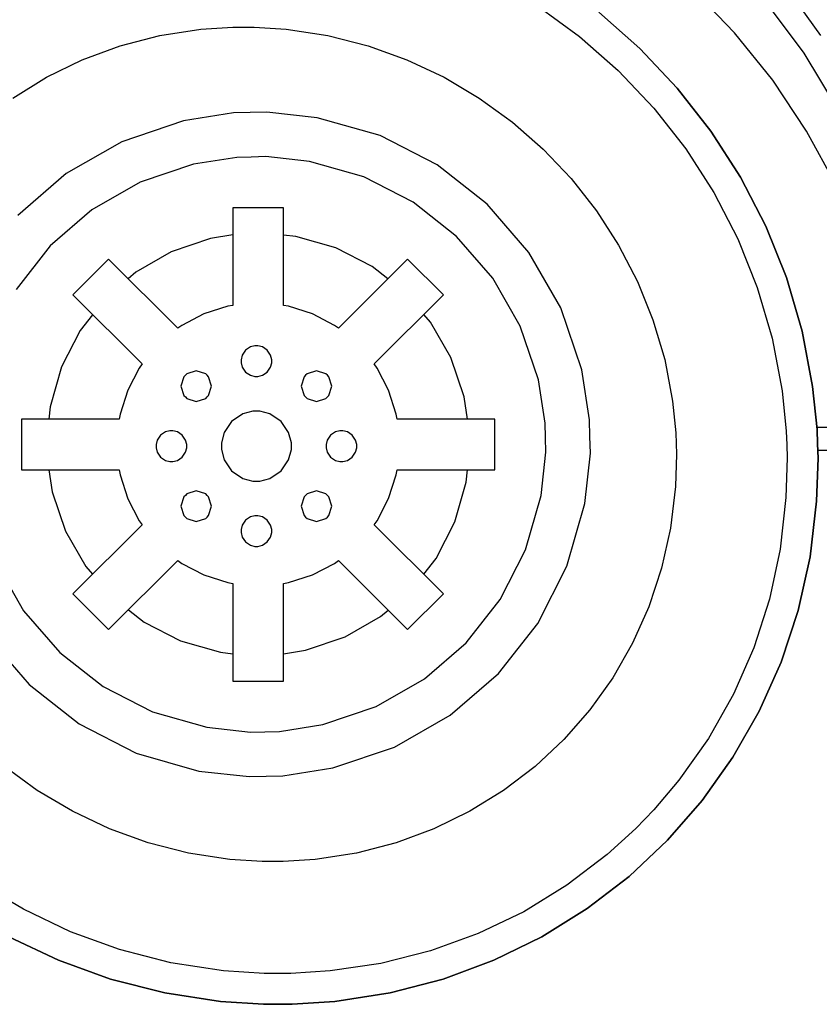
# Model space of a CAD drawing. Units: inches. Extents: x -24358 to 125743, y -101036 to 16774.
# Drawn here: x 109174 to 110176, y -8249 to -7015 of the extents above; entities that cross this region are included whole.
import ezdxf

# ---------------------------------------------------------------- set-up
doc = ezdxf.new("R2010")
doc.units = ezdxf.units.IN
doc.header["$MEASUREMENT"] = 0
doc.layers.add('freecads.com', color=7, linetype='Continuous')

msp = doc.modelspace()

# ---------------------------------------------------------------- linework, layer by layer
at = {"layer": 'freecads.com'}
for p, q in [((110128.5, -6966), (110178, -7035.2)), ((110070.3, -7031.8), (110017.8, -6977.2)), ((110108.7, -6992.4), (110156.8, -7057.1)), ((109823.3, -6997.9), (109875.8, -7036.2)), ((109823.3, -6997.9), (109875.8, -7036.2)), ((109900, -7005.9), (109951.3, -7051.2)), ((109900, -7005.9), (109951.3, -7051.2)), ((109951.3, -7051.2), (109900, -7005.9)), ((109951.3, -7051.2), (109900, -7005.9)), ((109951.3, -7051.2), (109900, -7005.9)), ((109951.3, -7051.2), (109900, -7005.9)), ((109349.8, -7035.2), (109401.3, -7027.3)), ((109349.8, -7035.2), (109401.3, -7027.3)), ((109401.3, -7027.3), (109441.3, -7024.6)), ((109401.3, -7027.3), (109441.3, -7024.6)), ((109441.3, -7024.6), (109454.6, -7024.6)), ((109441.3, -7024.6), (109454.6, -7024.6)), ((109454.6, -7024.6), (109468, -7024.6)), ((109454.6, -7024.6), (109468, -7024.6)), ((109468, -7024.6), (109508.1, -7027.3)), ((109468, -7024.6), (109508.1, -7027.3)), ((109508.1, -7027.3), (109560.3, -7035.2)), ((109508.1, -7027.3), (109560.3, -7035.2)), ((110118, -7091.1), (110070.3, -7031.8)), ((109300.2, -7048), (109349.8, -7035.2)), ((109300.2, -7048), (109349.8, -7035.2)), ((109560.3, -7035.2), (109610.9, -7048)), ((109560.3, -7035.2), (109610.9, -7048)), ((109875.8, -7036.2), (109924.4, -7079)), ((109875.8, -7036.2), (109924.4, -7079)), ((109252.8, -7065.6), (109300.2, -7048)), ((109252.8, -7065.6), (109300.2, -7048)), ((109610.9, -7048), (109659.6, -7065.6)), ((109610.9, -7048), (109659.6, -7065.6)), ((109951.3, -7051.2), (109998.3, -7101)), ((109951.3, -7051.2), (109998.3, -7101)), ((109998.3, -7101), (109951.3, -7051.2)), ((109998.3, -7101), (109951.3, -7051.2)), ((109998.3, -7101), (109951.3, -7051.2)), ((109998.3, -7101), (109951.3, -7051.2)), ((110156.8, -7057.1), (110198.7, -7126.4)), ((109208, -7087.5), (109252.8, -7065.6)), ((109208, -7087.5), (109252.8, -7065.6)), ((109659.6, -7065.6), (109706.2, -7087.5)), ((109659.6, -7065.6), (109706.2, -7087.5)), ((109924.4, -7079), (109968.9, -7126.2)), ((109924.4, -7079), (109968.9, -7126.2)), ((109165.9, -7113.7), (109208, -7087.5)), ((109165.9, -7113.7), (109208, -7087.5)), ((109706.2, -7087.5), (109750.3, -7113.7)), ((109706.2, -7087.5), (109750.3, -7113.7)), ((110160.5, -7154.9), (110118, -7091.1)), ((109998.3, -7101), (110040.6, -7155)), ((109998.3, -7101), (110040.6, -7155)), ((110040.6, -7155), (109998.3, -7101)), ((110040.6, -7155), (109998.3, -7101)), ((110040.6, -7155), (109998.3, -7101)), ((110040.6, -7155), (109998.3, -7101)), ((109750.3, -7113.7), (109791.7, -7143.7)), ((109750.3, -7113.7), (109791.7, -7143.7)), ((109442.3, -7132.2), (109379.7, -7142.1)), ((109442.3, -7132.2), (109379.7, -7142.1)), ((109463.3, -7131.7), (109442.3, -7132.2)), ((109463.3, -7131.7), (109442.3, -7132.2)), ((109484.2, -7131.2), (109463.3, -7131.7)), ((109484.2, -7131.2), (109463.3, -7131.7)), ((109547.3, -7138.2), (109484.2, -7131.2)), ((109547.3, -7138.2), (109484.2, -7131.2)), ((109968.9, -7126.2), (110009, -7177.3)), ((109968.9, -7126.2), (110009, -7177.3)), ((109379.7, -7142.1), (109302.2, -7168.2)), ((109379.7, -7142.1), (109302.2, -7168.2)), ((109625.9, -7160.5), (109547.3, -7138.2)), ((109625.9, -7160.5), (109547.3, -7138.2)), ((109791.7, -7143.7), (109830.2, -7177.4)), ((109791.7, -7143.7), (109830.2, -7177.4)), ((110040.6, -7155), (110077.8, -7212.7)), ((110040.6, -7155), (110077.8, -7212.7)), ((110077.8, -7212.7), (110040.6, -7155)), ((110077.8, -7212.7), (110040.6, -7155)), ((110077.8, -7212.7), (110040.6, -7155)), ((110077.8, -7212.7), (110040.6, -7155)), ((110197.5, -7222.6), (110160.5, -7154.9)), ((109302.2, -7168.2), (109232.4, -7208.2)), ((109302.2, -7168.2), (109232.4, -7208.2)), ((109697.5, -7197.2), (109625.9, -7160.5)), ((109697.5, -7197.2), (109625.9, -7160.5)), ((109830.2, -7177.4), (109865.3, -7214.5)), ((109830.2, -7177.4), (109865.3, -7214.5)), ((110009, -7177.3), (110044.2, -7232)), ((110009, -7177.3), (110044.2, -7232)), ((109446.5, -7187.8), (109392.2, -7196.4)), ((109446.5, -7187.8), (109392.2, -7196.4)), ((109464.6, -7187.4), (109446.5, -7187.8)), ((109464.6, -7187.4), (109446.5, -7187.8)), ((109482.7, -7186.9), (109464.6, -7187.4)), ((109482.7, -7186.9), (109464.6, -7187.4)), ((109537.4, -7193), (109482.7, -7186.9)), ((109537.4, -7193), (109482.7, -7186.9)), ((109605.5, -7212.4), (109537.4, -7193)), ((109605.5, -7212.4), (109537.4, -7193)), ((109392.2, -7196.4), (109325.1, -7219)), ((109392.2, -7196.4), (109325.1, -7219)), ((109760.2, -7246.5), (109697.5, -7197.2)), ((109760.2, -7246.5), (109697.5, -7197.2)), ((109232.4, -7208.2), (109172.1, -7260.5)), ((109232.4, -7208.2), (109172.1, -7260.5)), ((109325.1, -7219), (109264.7, -7253.7)), ((109325.1, -7219), (109264.7, -7253.7)), ((109667.4, -7244.1), (109605.5, -7212.4)), ((109667.4, -7244.1), (109605.5, -7212.4)), ((109865.3, -7214.5), (109897, -7254.7)), ((109865.3, -7214.5), (109897, -7254.7)), ((110077.8, -7212.7), (110109.4, -7274)), ((110077.8, -7212.7), (110109.4, -7274)), ((110109.4, -7274), (110077.8, -7212.7)), ((110109.4, -7274), (110077.8, -7212.7)), ((110109.4, -7274), (110077.8, -7212.7)), ((110109.4, -7274), (110077.8, -7212.7)), ((110044.2, -7232), (110074.2, -7290)), ((110044.2, -7232), (110074.2, -7290)), ((109721.8, -7286.8), (109667.4, -7244.1)), ((109721.8, -7286.8), (109667.4, -7244.1)), ((109264.7, -7253.7), (109212.4, -7298.9)), ((109264.7, -7253.7), (109212.4, -7298.9)), ((109504.9, -7251), (109441.5, -7251)), ((109441.5, -7251), (109441.5, -7373.4)), ((109504.9, -7251), (109441.5, -7251)), ((109441.5, -7251), (109441.5, -7373.4)), ((109504.9, -7373.3), (109504.9, -7251)), ((109504.9, -7373.3), (109504.9, -7251)), ((109812.5, -7306.9), (109760.2, -7246.5)), ((109812.5, -7306.9), (109760.2, -7246.5)), ((109897, -7254.7), (109924.8, -7297.7)), ((109897, -7254.7), (109924.8, -7297.7)), ((110109.4, -7274), (110135.3, -7338.4)), ((110109.4, -7274), (110135.3, -7338.4)), ((110135.3, -7338.4), (110109.4, -7274)), ((110135.3, -7338.4), (110109.4, -7274)), ((110135.3, -7338.4), (110109.4, -7274)), ((110135.3, -7338.4), (110109.4, -7274)), ((109413.6, -7289.5), (109364.3, -7306.1)), ((109413.6, -7289.5), (109364.3, -7306.1)), ((109441.5, -7285.1), (109413.6, -7289.5)), ((109441.5, -7285.1), (109413.6, -7289.5)), ((109520.3, -7287), (109504.9, -7285.3)), ((109520.3, -7287), (109504.9, -7285.3)), ((109570.4, -7301.2), (109520.3, -7287)), ((109570.4, -7301.2), (109520.3, -7287)), ((109767.1, -7339.1), (109721.8, -7286.8)), ((109767.1, -7339.1), (109721.8, -7286.8)), ((110074.2, -7290), (110098.7, -7351)), ((110074.2, -7290), (110098.7, -7351)), ((109212.4, -7298.9), (109169.7, -7353.3)), ((109212.4, -7298.9), (109169.7, -7353.3)), ((109615.9, -7324.6), (109570.4, -7301.2)), ((109615.9, -7324.6), (109570.4, -7301.2)), ((109924.8, -7297.7), (109948.5, -7343.3)), ((109924.8, -7297.7), (109948.5, -7343.3)), ((109285.8, -7315.4), (109241, -7360.3)), ((109285.8, -7315.4), (109241, -7360.3)), ((109372.4, -7402), (109285.8, -7315.4)), ((109372.4, -7402), (109285.8, -7315.4)), ((109364.3, -7306.1), (109319.9, -7331.6)), ((109364.3, -7306.1), (109319.9, -7331.6)), ((109660.5, -7315.4), (109573.9, -7402)), ((109660.5, -7315.4), (109573.9, -7402)), ((109705.3, -7360.3), (109660.5, -7315.4)), ((109705.3, -7360.3), (109660.5, -7315.4)), ((109852.5, -7376.6), (109812.5, -7306.9)), ((109852.5, -7376.6), (109812.5, -7306.9)), ((109635.7, -7340.2), (109615.9, -7324.6)), ((109635.7, -7340.2), (109615.9, -7324.6)), ((109319.9, -7331.6), (109310.3, -7339.9)), ((109319.9, -7331.6), (109310.3, -7339.9)), ((109801.7, -7399.5), (109767.1, -7339.1)), ((109801.7, -7399.5), (109767.1, -7339.1)), ((110135.3, -7338.4), (110154.9, -7405.5)), ((110135.3, -7338.4), (110154.9, -7405.5)), ((110154.9, -7405.5), (110135.3, -7338.4)), ((110154.9, -7405.5), (110135.3, -7338.4)), ((110154.9, -7405.5), (110135.3, -7338.4)), ((110154.9, -7405.5), (110135.3, -7338.4)), ((109948.5, -7343.3), (109967.9, -7391.3)), ((109948.5, -7343.3), (109967.9, -7391.3)), ((110098.7, -7351), (110117.3, -7414.5)), ((110098.7, -7351), (110117.3, -7414.5)), ((109241, -7360.3), (109327.6, -7446.8)), ((109241, -7360.3), (109327.6, -7446.8)), ((109618.7, -7446.8), (109705.3, -7360.3)), ((109618.7, -7446.8), (109705.3, -7360.3)), ((109435.1, -7374.5), (109405, -7384.1)), ((109435.1, -7374.5), (109405, -7384.1)), ((109441.5, -7373.4), (109435.1, -7374.5)), ((109441.5, -7373.4), (109435.1, -7374.5)), ((109511.2, -7374.5), (109504.9, -7373.3)), ((109511.2, -7374.5), (109504.9, -7373.3)), ((109541.2, -7384.1), (109511.2, -7374.5)), ((109541.2, -7384.1), (109511.2, -7374.5)), ((109878.6, -7454.1), (109852.5, -7376.6)), ((109878.6, -7454.1), (109852.5, -7376.6)), ((109265.7, -7385), (109250.2, -7404.8)), ((109265.7, -7385), (109250.2, -7404.8)), ((109405, -7384.1), (109377.5, -7398.5)), ((109405, -7384.1), (109377.5, -7398.5)), ((109568.8, -7398.5), (109541.2, -7384.1)), ((109568.8, -7398.5), (109541.2, -7384.1)), ((109689.1, -7394.4), (109680.8, -7384.8)), ((109689.1, -7394.4), (109680.8, -7384.8)), ((109967.9, -7391.3), (109982.6, -7441.3)), ((109967.9, -7391.3), (109982.6, -7441.3)), ((109250.2, -7404.8), (109226.8, -7450.3)), ((109250.2, -7404.8), (109226.8, -7450.3)), ((109377.5, -7398.5), (109372.4, -7402)), ((109377.5, -7398.5), (109372.4, -7402)), ((109573.9, -7402), (109568.8, -7398.5)), ((109573.9, -7402), (109568.8, -7398.5)), ((109714.6, -7438.7), (109689.1, -7394.4)), ((109714.6, -7438.7), (109689.1, -7394.4)), ((109824.3, -7466.6), (109801.7, -7399.5)), ((109824.3, -7466.6), (109801.7, -7399.5)), ((110117.3, -7414.5), (110129.7, -7480.4)), ((110117.3, -7414.5), (110129.7, -7480.4)), ((110154.9, -7405.5), (110168, -7475.1)), ((110154.9, -7405.5), (110168, -7475.1)), ((110168, -7475.1), (110154.9, -7405.5)), ((110168, -7475.1), (110154.9, -7405.5)), ((110168, -7475.1), (110154.9, -7405.5)), ((110168, -7475.1), (110154.9, -7405.5)), ((109463.4, -7425.5), (109457.3, -7429.6)), ((109463.4, -7425.5), (109457.3, -7429.6)), ((109469.1, -7424), (109463.4, -7425.5)), ((109469.1, -7424), (109463.4, -7425.5)), ((109470.9, -7424), (109469.1, -7424)), ((109470.9, -7424), (109469.1, -7424)), ((109472.8, -7424), (109470.9, -7424)), ((109472.8, -7424), (109470.9, -7424)), ((109478.4, -7425.5), (109472.8, -7424)), ((109478.4, -7425.5), (109472.8, -7424)), ((109484.6, -7429.6), (109478.4, -7425.5)), ((109484.6, -7429.6), (109478.4, -7425.5)), ((109453.2, -7435.8), (109451.7, -7441.4)), ((109453.2, -7435.8), (109451.7, -7441.4)), ((109451.7, -7441.4), (109451.7, -7443.3)), ((109451.7, -7441.4), (109451.7, -7443.3)), ((109457.3, -7429.6), (109453.2, -7435.8)), ((109457.3, -7429.6), (109453.2, -7435.8)), ((109488.7, -7435.8), (109484.6, -7429.6)), ((109488.7, -7435.8), (109484.6, -7429.6)), ((109490.2, -7441.4), (109488.7, -7435.8)), ((109490.2, -7441.4), (109488.7, -7435.8)), ((109490.2, -7443.3), (109490.2, -7441.4)), ((109490.2, -7443.3), (109490.2, -7441.4)), ((109731.2, -7488.1), (109714.6, -7438.7)), ((109731.2, -7488.1), (109714.6, -7438.7)), ((109982.6, -7441.3), (109992.4, -7493.2)), ((109982.6, -7441.3), (109992.4, -7493.2)), ((109226.8, -7450.3), (109212.6, -7500.4)), ((109226.8, -7450.3), (109212.6, -7500.4)), ((109324.1, -7451.9), (109309.7, -7479.5)), ((109324.1, -7451.9), (109309.7, -7479.5)), ((109327.6, -7446.8), (109324.1, -7451.9)), ((109327.6, -7446.8), (109324.1, -7451.9)), ((109451.7, -7443.3), (109451.7, -7445.2)), ((109451.7, -7443.3), (109451.7, -7445.2)), ((109451.7, -7445.2), (109453.2, -7450.8)), ((109451.7, -7445.2), (109453.2, -7450.8)), ((109453.2, -7450.8), (109457.3, -7456.9)), ((109453.2, -7450.8), (109457.3, -7456.9)), ((109484.6, -7456.9), (109488.7, -7450.8)), ((109484.6, -7456.9), (109488.7, -7450.8)), ((109488.7, -7450.8), (109490.2, -7445.2)), ((109488.7, -7450.8), (109490.2, -7445.2)), ((109490.2, -7445.2), (109490.2, -7443.3)), ((109490.2, -7445.2), (109490.2, -7443.3)), ((109622.2, -7451.9), (109618.7, -7446.8)), ((109622.2, -7451.9), (109618.7, -7446.8)), ((109636.6, -7479.5), (109622.2, -7451.9)), ((109636.6, -7479.5), (109622.2, -7451.9)), ((109888.5, -7516.8), (109878.6, -7454.1)), ((109888.5, -7516.8), (109878.6, -7454.1)), ((109380.1, -7462.7), (109376.3, -7474.5)), ((109380.1, -7462.7), (109376.3, -7474.5)), ((109382, -7460.8), (109380.1, -7462.7)), ((109382, -7460.8), (109380.1, -7462.7)), ((109383.9, -7459), (109382, -7460.8)), ((109383.9, -7459), (109382, -7460.8)), ((109382, -7460.8), (109382, -7460.8)), ((109382, -7460.8), (109382, -7460.8)), ((109395.6, -7455.2), (109383.9, -7459)), ((109395.6, -7455.2), (109383.9, -7459)), ((109407.4, -7459), (109395.6, -7455.2)), ((109407.4, -7459), (109395.6, -7455.2)), ((109409.3, -7460.8), (109407.4, -7459)), ((109409.3, -7460.8), (109407.4, -7459)), ((109411.1, -7462.7), (109409.3, -7460.8)), ((109411.1, -7462.7), (109409.3, -7460.8)), ((109414.9, -7474.5), (109411.1, -7462.7)), ((109414.9, -7474.5), (109411.1, -7462.7)), ((109457.3, -7456.9), (109463.4, -7461)), ((109457.3, -7456.9), (109463.4, -7461)), ((109463.4, -7461), (109469.1, -7462.6)), ((109463.4, -7461), (109469.1, -7462.6)), ((109469.1, -7462.6), (109470.9, -7462.6)), ((109469.1, -7462.6), (109470.9, -7462.6)), ((109470.9, -7462.6), (109472.8, -7462.6)), ((109470.9, -7462.6), (109470.9, -7462.6)), ((109470.9, -7462.6), (109472.8, -7462.6)), ((109470.9, -7462.6), (109470.9, -7462.6)), ((109472.8, -7462.6), (109478.4, -7461)), ((109472.8, -7462.6), (109478.4, -7461)), ((109478.4, -7461), (109484.6, -7456.9)), ((109478.4, -7461), (109484.6, -7456.9)), ((109530.7, -7462.7), (109527, -7474.5)), ((109530.7, -7462.7), (109527, -7474.5)), ((109532.6, -7460.8), (109530.7, -7462.7)), ((109532.6, -7460.8), (109530.7, -7462.7)), ((109534.5, -7459), (109532.6, -7460.8)), ((109534.5, -7459), (109532.6, -7460.8)), ((109546.3, -7455.2), (109534.5, -7459)), ((109546.3, -7455.2), (109534.5, -7459)), ((109558, -7459), (109546.3, -7455.2)), ((109558, -7459), (109546.3, -7455.2)), ((109559.9, -7460.8), (109558, -7459)), ((109559.9, -7460.8), (109558, -7459)), ((109561.8, -7462.7), (109559.9, -7460.8)), ((109561.8, -7462.7), (109559.9, -7460.8)), ((109565.5, -7474.5), (109561.8, -7462.7)), ((109565.5, -7474.5), (109561.8, -7462.7)), ((109376.3, -7474.5), (109380.1, -7486.2)), ((109376.3, -7474.5), (109380.1, -7486.2)), ((109411.1, -7486.2), (109414.9, -7474.5)), ((109411.1, -7486.2), (109414.9, -7474.5)), ((109527, -7474.5), (109530.7, -7486.2)), ((109527, -7474.5), (109530.7, -7486.2)), ((109561.8, -7486.2), (109565.5, -7474.5)), ((109561.8, -7486.2), (109565.5, -7474.5)), ((109832.9, -7520.9), (109824.3, -7466.6)), ((109832.9, -7520.9), (109824.3, -7466.6)), ((110168, -7475.1), (110173.5, -7528.8)), ((110168, -7475.1), (110173.5, -7528.8)), ((110173.5, -7528.8), (110168, -7475.1)), ((110173.5, -7528.8), (110168, -7475.1)), ((110173.5, -7528.8), (110168, -7475.1)), ((110173.5, -7528.8), (110168, -7475.1)), ((109309.7, -7479.5), (109300.1, -7509.6)), ((109309.7, -7479.5), (109300.1, -7509.6)), ((109380.1, -7486.2), (109382, -7488.1)), ((109380.1, -7486.2), (109382, -7488.1)), ((109382, -7488.1), (109383.9, -7490)), ((109382, -7488.1), (109383.9, -7490)), ((109383.9, -7490), (109395.6, -7493.8)), ((109383.9, -7490), (109395.6, -7493.8)), ((109395.6, -7493.8), (109407.4, -7490)), ((109395.6, -7493.8), (109407.4, -7490)), ((109407.4, -7490), (109409.3, -7488.1)), ((109407.4, -7490), (109409.3, -7488.1)), ((109409.3, -7488.1), (109411.1, -7486.2)), ((109409.3, -7488.1), (109411.1, -7486.2)), ((109530.7, -7486.2), (109532.6, -7488.1)), ((109530.7, -7486.2), (109532.6, -7488.1)), ((109532.6, -7488.1), (109534.5, -7490)), ((109532.6, -7488.1), (109534.5, -7490)), ((109534.5, -7490), (109546.3, -7493.8)), ((109534.5, -7490), (109546.3, -7493.8)), ((109546.3, -7493.8), (109558, -7490)), ((109546.3, -7493.8), (109558, -7490)), ((109558, -7490), (109559.9, -7488.1)), ((109558, -7490), (109559.9, -7488.1)), ((109559.9, -7488.1), (109561.8, -7486.2)), ((109559.9, -7488.1), (109561.8, -7486.2)), ((109559.9, -7488.1), (109559.9, -7488.1)), ((109559.9, -7488.1), (109559.9, -7488.1)), ((109646.2, -7509.6), (109636.6, -7479.5)), ((109646.2, -7509.6), (109636.6, -7479.5)), ((109735.6, -7515.9), (109731.2, -7488.1)), ((109735.6, -7515.9), (109731.2, -7488.1)), ((110129.7, -7480.4), (110134.9, -7531.1)), ((110129.7, -7480.4), (110134.9, -7531.1)), ((109212.6, -7500.4), (109210.9, -7515.9)), ((109212.6, -7500.4), (109210.9, -7515.9)), ((109992.4, -7493.2), (109996.5, -7533.2)), ((109992.4, -7493.2), (109996.5, -7533.2)), ((109298.9, -7515.9), (109176.6, -7515.9)), ((109176.6, -7515.9), (109176.6, -7579.3)), ((109298.9, -7515.9), (109176.6, -7515.9)), ((109176.6, -7515.9), (109176.6, -7579.3)), ((109300.1, -7509.6), (109298.9, -7515.9)), ((109300.1, -7509.6), (109298.9, -7515.9)), ((109453.9, -7509.4), (109439.9, -7518.8)), ((109453.9, -7509.4), (109439.9, -7518.8)), ((109466.7, -7505.9), (109453.9, -7509.4)), ((109466.7, -7505.9), (109453.9, -7509.4)), ((109470.9, -7505.9), (109466.7, -7505.9)), ((109470.9, -7505.9), (109466.7, -7505.9)), ((109475.2, -7505.9), (109470.9, -7505.9)), ((109470.9, -7505.9), (109470.9, -7505.9)), ((109475.2, -7505.9), (109470.9, -7505.9)), ((109470.9, -7505.9), (109470.9, -7505.9)), ((109488, -7509.4), (109475.2, -7505.9)), ((109488, -7509.4), (109475.2, -7505.9)), ((109502, -7518.8), (109488, -7509.4)), ((109502, -7518.8), (109488, -7509.4)), ((109647.4, -7515.9), (109646.2, -7509.6)), ((109647.4, -7515.9), (109646.2, -7509.6)), ((109769.8, -7515.9), (109647.4, -7515.9)), ((109769.8, -7515.9), (109647.4, -7515.9)), ((109769.8, -7579.3), (109769.8, -7515.9)), ((109769.8, -7579.3), (109769.8, -7515.9)), ((109439.9, -7518.8), (109430.5, -7532.7)), ((109439.9, -7518.8), (109430.5, -7532.7)), ((109511.3, -7532.7), (109502, -7518.8)), ((109511.3, -7532.7), (109502, -7518.8)), ((109833.4, -7539), (109832.9, -7520.9)), ((109833.4, -7539), (109832.9, -7520.9)), ((109889, -7537.7), (109888.5, -7516.8)), ((109889, -7537.7), (109888.5, -7516.8)), ((110299.5, -7526.4), (110173.3, -7526.4)), ((109350.8, -7536.2), (109346.7, -7542.3)), ((109350.8, -7536.2), (109346.7, -7542.3)), ((109356.9, -7532), (109350.8, -7536.2)), ((109356.9, -7532), (109350.8, -7536.2)), ((109362.6, -7530.5), (109356.9, -7532)), ((109362.6, -7530.5), (109356.9, -7532)), ((109364.5, -7530.5), (109362.6, -7530.5)), ((109364.5, -7530.5), (109362.6, -7530.5)), ((109366.3, -7530.5), (109364.5, -7530.5)), ((109366.3, -7530.5), (109364.5, -7530.5)), ((109371.9, -7532), (109366.3, -7530.5)), ((109371.9, -7532), (109366.3, -7530.5)), ((109378.1, -7536.2), (109371.9, -7532)), ((109378.1, -7536.2), (109371.9, -7532)), ((109382.2, -7542.3), (109378.1, -7536.2)), ((109382.2, -7542.3), (109378.1, -7536.2)), ((109430.5, -7532.7), (109427.1, -7545.5)), ((109430.5, -7532.7), (109427.1, -7545.5)), ((109514.8, -7545.5), (109511.3, -7532.7)), ((109514.8, -7545.5), (109511.3, -7532.7)), ((109563.8, -7536.2), (109559.7, -7542.3)), ((109563.8, -7536.2), (109559.7, -7542.3)), ((109569.9, -7532), (109563.8, -7536.2)), ((109569.9, -7532), (109563.8, -7536.2)), ((109575.6, -7530.5), (109569.9, -7532)), ((109575.6, -7530.5), (109569.9, -7532)), ((109577.5, -7530.5), (109575.6, -7530.5)), ((109577.5, -7530.5), (109575.6, -7530.5)), ((109579.3, -7530.5), (109577.5, -7530.5)), ((109577.5, -7530.5), (109577.5, -7530.5)), ((109579.3, -7530.5), (109577.5, -7530.5)), ((109577.5, -7530.5), (109577.5, -7530.5)), ((109585, -7532), (109579.3, -7530.5)), ((109585, -7532), (109579.3, -7530.5)), ((109591.1, -7536.2), (109585, -7532)), ((109591.1, -7536.2), (109585, -7532)), ((109595.2, -7542.3), (109591.1, -7536.2)), ((109595.2, -7542.3), (109591.1, -7536.2)), ((109833.8, -7557.2), (109833.4, -7539)), ((109833.8, -7557.2), (109833.4, -7539)), ((109889.5, -7558.6), (109889, -7537.7)), ((109889.5, -7558.6), (109889, -7537.7)), ((109996.5, -7533.2), (109997, -7546.6)), ((109996.5, -7533.2), (109997, -7546.6)), ((110134.9, -7531.1), (110135.5, -7548.1)), ((110134.9, -7531.1), (110135.5, -7548.1)), ((110173.5, -7528.8), (110174.1, -7546.8)), ((110173.5, -7528.8), (110174.1, -7546.8)), ((110174.1, -7546.8), (110173.5, -7528.8)), ((110174.1, -7546.8), (110173.5, -7528.8)), ((110174.1, -7546.8), (110173.5, -7528.8)), ((110174.1, -7546.8), (110173.5, -7528.8)), ((109346.7, -7542.3), (109345.2, -7547.9)), ((109346.7, -7542.3), (109345.2, -7547.9)), ((109345.2, -7547.9), (109345.2, -7549.8)), ((109345.2, -7547.9), (109345.2, -7549.8)), ((109345.2, -7549.8), (109345.2, -7551.7)), ((109345.2, -7549.8), (109345.2, -7551.7)), ((109345.2, -7551.7), (109346.7, -7557.3)), ((109345.2, -7551.7), (109346.7, -7557.3)), ((109383.7, -7547.9), (109382.2, -7542.3)), ((109383.7, -7547.9), (109382.2, -7542.3)), ((109382.2, -7557.3), (109383.7, -7551.7)), ((109382.2, -7557.3), (109383.7, -7551.7)), ((109383.7, -7549.8), (109383.7, -7547.9)), ((109383.7, -7549.8), (109383.7, -7547.9)), ((109383.7, -7551.7), (109383.7, -7549.8)), ((109383.7, -7549.8), (109383.7, -7549.8)), ((109383.7, -7551.7), (109383.7, -7549.8)), ((109383.7, -7549.8), (109383.7, -7549.8)), ((109427.1, -7545.5), (109427.1, -7549.8)), ((109427.1, -7545.5), (109427.1, -7549.8)), ((109427.1, -7549.8), (109427.1, -7554)), ((109427.1, -7549.8), (109427.1, -7554)), ((109514.8, -7549.8), (109514.8, -7545.5)), ((109514.8, -7549.8), (109514.8, -7545.5)), ((109514.8, -7554), (109514.8, -7549.8)), ((109514.8, -7554), (109514.8, -7549.8)), ((109559.7, -7542.3), (109558.2, -7547.9)), ((109559.7, -7542.3), (109558.2, -7547.9)), ((109558.2, -7547.9), (109558.2, -7549.8)), ((109558.2, -7547.9), (109558.2, -7549.8)), ((109558.2, -7549.8), (109558.2, -7551.7)), ((109558.2, -7549.8), (109558.2, -7551.7)), ((109558.2, -7551.7), (109559.7, -7557.3)), ((109558.2, -7551.7), (109559.7, -7557.3)), ((109596.7, -7547.9), (109595.2, -7542.3)), ((109596.7, -7547.9), (109595.2, -7542.3)), ((109595.2, -7557.3), (109596.7, -7551.7)), ((109595.2, -7557.3), (109596.7, -7551.7)), ((109596.7, -7549.8), (109596.7, -7547.9)), ((109596.7, -7549.8), (109596.7, -7547.9)), ((109596.7, -7551.7), (109596.7, -7549.8)), ((109596.7, -7551.7), (109596.7, -7549.8)), ((109997, -7546.6), (109997.4, -7560)), ((109997, -7546.6), (109997.4, -7560)), ((110135.5, -7548.1), (110136.1, -7564.6)), ((110135.5, -7548.1), (110136.1, -7564.6)), ((110174.1, -7546.8), (110174.8, -7564.7)), ((110174.1, -7546.8), (110174.8, -7564.7)), ((110174.8, -7564.7), (110174.1, -7546.8)), ((110174.1, -7546.8), (110174.1, -7546.8)), ((110174.8, -7564.7), (110174.1, -7546.8)), ((110174.1, -7546.8), (110174.1, -7546.8)), ((110174.8, -7564.7), (110174.1, -7546.8)), ((110174.1, -7546.8), (110174.1, -7546.8)), ((110174.8, -7564.7), (110174.1, -7546.8)), ((110174.1, -7546.8), (110174.1, -7546.8)), ((109346.7, -7557.3), (109350.8, -7563.4)), ((109346.7, -7557.3), (109350.8, -7563.4)), ((109350.8, -7563.4), (109356.9, -7567.6)), ((109350.8, -7563.4), (109356.9, -7567.6)), ((109371.9, -7567.6), (109378.1, -7563.4)), ((109371.9, -7567.6), (109378.1, -7563.4)), ((109378.1, -7563.4), (109382.2, -7557.3)), ((109378.1, -7563.4), (109382.2, -7557.3)), ((109427.1, -7554), (109430.5, -7566.9)), ((109427.1, -7554), (109430.5, -7566.9)), ((109511.3, -7566.9), (109514.8, -7554)), ((109511.3, -7566.9), (109514.8, -7554)), ((109559.7, -7557.3), (109563.8, -7563.4)), ((109559.7, -7557.3), (109563.8, -7563.4)), ((109563.8, -7563.4), (109569.9, -7567.6)), ((109563.8, -7563.4), (109569.9, -7567.6)), ((109585, -7567.6), (109591.1, -7563.4)), ((109585, -7567.6), (109591.1, -7563.4)), ((109591.1, -7563.4), (109595.2, -7557.3)), ((109591.1, -7563.4), (109595.2, -7557.3)), ((109827.8, -7611.8), (109833.8, -7557.2)), ((109827.8, -7611.8), (109833.8, -7557.2)), ((109882.6, -7621.7), (109889.5, -7558.6)), ((109882.6, -7621.7), (109889.5, -7558.6)), ((109997.4, -7560), (109996.1, -7600.3)), ((109997.4, -7560), (109996.1, -7600.3)), ((110136.1, -7564.6), (110134.6, -7614.1)), ((110136.1, -7564.6), (110134.6, -7614.1)), ((110174.8, -7564.7), (110173, -7618.7)), ((110174.8, -7564.7), (110173, -7618.7)), ((110173, -7618.7), (110174.8, -7564.7)), ((110173, -7618.7), (110174.8, -7564.7)), ((110173, -7618.7), (110174.8, -7564.7)), ((110173, -7618.7), (110174.8, -7564.7)), ((110174.4, -7554.9), (111341.7, -7554.9)), ((109356.9, -7567.6), (109362.6, -7569.1)), ((109356.9, -7567.6), (109362.6, -7569.1)), ((109362.6, -7569.1), (109364.5, -7569.1)), ((109362.6, -7569.1), (109364.5, -7569.1)), ((109364.5, -7569.1), (109366.3, -7569.1)), ((109364.5, -7569.1), (109366.3, -7569.1)), ((109366.3, -7569.1), (109371.9, -7567.6)), ((109366.3, -7569.1), (109371.9, -7567.6)), ((109430.5, -7566.9), (109439.9, -7580.8)), ((109430.5, -7566.9), (109439.9, -7580.8)), ((109502, -7580.8), (109511.3, -7566.9)), ((109502, -7580.8), (109511.3, -7566.9)), ((109569.9, -7567.6), (109575.6, -7569.1)), ((109569.9, -7567.6), (109575.6, -7569.1)), ((109575.6, -7569.1), (109577.5, -7569.1)), ((109575.6, -7569.1), (109577.5, -7569.1)), ((109577.5, -7569.1), (109579.3, -7569.1)), ((109577.5, -7569.1), (109579.3, -7569.1)), ((109579.3, -7569.1), (109585, -7567.6)), ((109579.3, -7569.1), (109585, -7567.6)), ((109176.6, -7579.3), (109298.9, -7579.3)), ((109176.6, -7579.3), (109298.9, -7579.3)), ((109210.7, -7579.3), (109215.1, -7607.1)), ((109210.7, -7579.3), (109215.1, -7607.1)), ((109298.9, -7579.3), (109300.1, -7585.6)), ((109298.9, -7579.3), (109300.1, -7585.6)), ((109300.1, -7585.6), (109309.7, -7615.7)), ((109300.1, -7585.6), (109309.7, -7615.7)), ((109439.9, -7580.8), (109453.9, -7590.2)), ((109439.9, -7580.8), (109453.9, -7590.2)), ((109488, -7590.2), (109502, -7580.8)), ((109488, -7590.2), (109502, -7580.8)), ((109636.6, -7615.6), (109646.2, -7585.6)), ((109636.6, -7615.6), (109646.2, -7585.6)), ((109646.2, -7585.6), (109647.4, -7579.3)), ((109646.2, -7585.6), (109647.4, -7579.3)), ((109647.4, -7579.3), (109769.8, -7579.3)), ((109647.4, -7579.3), (109769.8, -7579.3)), ((109733.7, -7594.8), (109735.4, -7579.3)), ((109733.7, -7594.8), (109735.4, -7579.3)), ((109769.8, -7579.3), (109769.8, -7579.3)), ((109769.8, -7579.3), (109769.8, -7579.3)), ((109453.9, -7590.2), (109466.7, -7593.6)), ((109453.9, -7590.2), (109466.7, -7593.6)), ((109466.7, -7593.6), (109470.9, -7593.6)), ((109466.7, -7593.6), (109470.9, -7593.6)), ((109470.9, -7593.6), (109475.2, -7593.6)), ((109470.9, -7593.6), (109475.2, -7593.6)), ((109475.2, -7593.6), (109488, -7590.2)), ((109475.2, -7593.6), (109488, -7590.2)), ((109719.5, -7644.8), (109733.7, -7594.8)), ((109719.5, -7644.8), (109733.7, -7594.8)), ((109996.1, -7600.3), (109990, -7652.5)), ((109996.1, -7600.3), (109990, -7652.5)), ((109215.1, -7607.1), (109231.7, -7656.4)), ((109215.1, -7607.1), (109231.7, -7656.4)), ((109380.1, -7613.3), (109376.3, -7625.1)), ((109380.1, -7613.3), (109376.3, -7625.1)), ((109382, -7611.5), (109380.1, -7613.3)), ((109382, -7611.5), (109380.1, -7613.3)), ((109383.9, -7609.6), (109382, -7611.5)), ((109383.9, -7609.6), (109382, -7611.5)), ((109382, -7611.5), (109382, -7611.5)), ((109382, -7611.5), (109382, -7611.5)), ((109395.6, -7605.8), (109383.9, -7609.6)), ((109395.6, -7605.8), (109383.9, -7609.6)), ((109407.4, -7609.6), (109395.6, -7605.8)), ((109407.4, -7609.6), (109395.6, -7605.8)), ((109409.3, -7611.5), (109407.4, -7609.6)), ((109409.3, -7611.5), (109407.4, -7609.6)), ((109411.1, -7613.3), (109409.3, -7611.5)), ((109411.1, -7613.3), (109409.3, -7611.5)), ((109414.9, -7625.1), (109411.1, -7613.3)), ((109414.9, -7625.1), (109411.1, -7613.3)), ((109530.7, -7613.3), (109527, -7625.1)), ((109530.7, -7613.3), (109527, -7625.1)), ((109532.6, -7611.5), (109530.7, -7613.3)), ((109532.6, -7611.5), (109530.7, -7613.3)), ((109534.5, -7609.6), (109532.6, -7611.5)), ((109534.5, -7609.6), (109532.6, -7611.5)), ((109532.6, -7611.5), (109532.6, -7611.5)), ((109532.6, -7611.5), (109532.6, -7611.5)), ((109546.2, -7605.8), (109534.5, -7609.6)), ((109546.2, -7605.8), (109534.5, -7609.6)), ((109558, -7609.6), (109546.2, -7605.8)), ((109558, -7609.6), (109546.2, -7605.8)), ((109559.9, -7611.5), (109558, -7609.6)), ((109559.9, -7611.5), (109558, -7609.6)), ((109561.8, -7613.3), (109559.9, -7611.5)), ((109561.8, -7613.3), (109559.9, -7611.5)), ((109565.5, -7625.1), (109561.8, -7613.3)), ((109565.5, -7625.1), (109561.8, -7613.3)), ((109808.4, -7679.9), (109827.8, -7611.8)), ((109808.4, -7679.9), (109827.8, -7611.8)), ((110134.6, -7614.1), (110127.4, -7678.7)), ((110134.6, -7614.1), (110127.4, -7678.7)), ((109309.7, -7615.7), (109324, -7643.3)), ((109309.7, -7615.7), (109324, -7643.3)), ((109376.3, -7625.1), (109380.1, -7636.9)), ((109376.3, -7625.1), (109380.1, -7636.9)), ((109411.1, -7636.9), (109414.9, -7625.1)), ((109411.1, -7636.9), (109414.9, -7625.1)), ((109527, -7625.1), (109530.7, -7636.9)), ((109527, -7625.1), (109530.7, -7636.9)), ((109561.8, -7636.9), (109565.5, -7625.1)), ((109561.8, -7636.9), (109565.5, -7625.1)), ((109622.3, -7643.2), (109636.6, -7615.6)), ((109622.3, -7643.2), (109636.6, -7615.6)), ((109860.2, -7700.4), (109882.6, -7621.7)), ((109860.2, -7700.4), (109882.6, -7621.7)), ((110173, -7618.7), (110164.9, -7688.5)), ((110173, -7618.7), (110164.9, -7688.5)), ((110164.9, -7688.5), (110173, -7618.7)), ((110164.9, -7688.5), (110173, -7618.7)), ((110164.9, -7688.5), (110173, -7618.7)), ((110164.9, -7688.5), (110173, -7618.7)), ((109380.1, -7636.9), (109382, -7638.7)), ((109380.1, -7636.9), (109382, -7638.7)), ((109382, -7638.7), (109383.9, -7640.6)), ((109382, -7638.7), (109383.9, -7640.6)), ((109407.4, -7640.6), (109409.3, -7638.7)), ((109407.4, -7640.6), (109409.3, -7638.7)), ((109409.3, -7638.7), (109411.1, -7636.9)), ((109409.3, -7638.7), (109411.1, -7636.9)), ((109463.4, -7638.5), (109457.3, -7642.7)), ((109463.4, -7638.5), (109457.3, -7642.7)), ((109469.1, -7637), (109463.4, -7638.5)), ((109469.1, -7637), (109463.4, -7638.5)), ((109470.9, -7637), (109469.1, -7637)), ((109470.9, -7637), (109469.1, -7637)), ((109472.8, -7637), (109470.9, -7637)), ((109470.9, -7637), (109470.9, -7637)), ((109472.8, -7637), (109470.9, -7637)), ((109470.9, -7637), (109470.9, -7637)), ((109478.4, -7638.5), (109472.8, -7637)), ((109478.4, -7638.5), (109472.8, -7637)), ((109484.6, -7642.7), (109478.4, -7638.5)), ((109484.6, -7642.7), (109478.4, -7638.5)), ((109530.7, -7636.9), (109532.6, -7638.7)), ((109530.7, -7636.9), (109532.6, -7638.7)), ((109532.6, -7638.7), (109534.5, -7640.6)), ((109532.6, -7638.7), (109534.5, -7640.6)), ((109558, -7640.6), (109559.9, -7638.7)), ((109558, -7640.6), (109559.9, -7638.7)), ((109559.9, -7638.7), (109561.8, -7636.9)), ((109559.9, -7638.7), (109561.8, -7636.9)), ((109327.6, -7648.4), (109241, -7734.9)), ((109327.6, -7648.4), (109241, -7734.9)), ((109324, -7643.3), (109327.6, -7648.4)), ((109324, -7643.3), (109327.6, -7648.4)), ((109383.9, -7640.6), (109395.6, -7644.4)), ((109383.9, -7640.6), (109395.6, -7644.4)), ((109395.6, -7644.4), (109407.4, -7640.6)), ((109395.6, -7644.4), (109407.4, -7640.6)), ((109453.2, -7648.8), (109451.7, -7654.4)), ((109453.2, -7648.8), (109451.7, -7654.4)), ((109457.3, -7642.7), (109453.2, -7648.8)), ((109457.3, -7642.7), (109453.2, -7648.8)), ((109488.7, -7648.8), (109484.6, -7642.7)), ((109488.7, -7648.8), (109484.6, -7642.7)), ((109490.2, -7654.4), (109488.7, -7648.8)), ((109490.2, -7654.4), (109488.7, -7648.8)), ((109534.5, -7640.6), (109546.2, -7644.4)), ((109534.5, -7640.6), (109546.2, -7644.4)), ((109546.2, -7644.4), (109558, -7640.6)), ((109546.2, -7644.4), (109558, -7640.6)), ((109618.7, -7648.3), (109622.3, -7643.2)), ((109618.7, -7648.3), (109622.3, -7643.2)), ((109705.3, -7734.9), (109618.7, -7648.3)), ((109705.3, -7734.9), (109618.7, -7648.3)), ((109696.1, -7690.4), (109719.5, -7644.8)), ((109696.1, -7690.4), (109719.5, -7644.8)), ((109231.7, -7656.4), (109257.2, -7700.8)), ((109231.7, -7656.4), (109257.2, -7700.8)), ((109451.7, -7654.4), (109451.7, -7656.3)), ((109451.7, -7654.4), (109451.7, -7656.3)), ((109451.7, -7656.3), (109451.7, -7658.2)), ((109451.7, -7656.3), (109451.7, -7658.2)), ((109451.7, -7658.2), (109453.2, -7663.8)), ((109451.7, -7658.2), (109453.2, -7663.8)), ((109453.2, -7663.8), (109457.3, -7669.9)), ((109453.2, -7663.8), (109457.3, -7669.9)), ((109484.6, -7669.9), (109488.7, -7663.8)), ((109484.6, -7669.9), (109488.7, -7663.8)), ((109488.7, -7663.8), (109490.2, -7658.2)), ((109488.7, -7663.8), (109490.2, -7658.2)), ((109490.2, -7656.3), (109490.2, -7654.4)), ((109490.2, -7656.3), (109490.2, -7654.4)), ((109490.2, -7658.2), (109490.2, -7656.3)), ((109490.2, -7658.2), (109490.2, -7656.3)), ((109990, -7652.5), (109978.8, -7702.8)), ((109990, -7652.5), (109978.8, -7702.8)), ((109457.3, -7669.9), (109463.4, -7674.1)), ((109457.3, -7669.9), (109463.4, -7674.1)), ((109463.4, -7674.1), (109469.1, -7675.6)), ((109463.4, -7674.1), (109469.1, -7675.6)), ((109469.1, -7675.6), (109470.9, -7675.6)), ((109469.1, -7675.6), (109470.9, -7675.6)), ((109470.9, -7675.6), (109472.8, -7675.6)), ((109470.9, -7675.6), (109472.8, -7675.6)), ((109472.8, -7675.6), (109478.4, -7674.1)), ((109472.8, -7675.6), (109478.4, -7674.1)), ((109478.4, -7674.1), (109484.6, -7669.9)), ((109478.4, -7674.1), (109484.6, -7669.9)), ((109776.6, -7741.9), (109808.4, -7679.9)), ((109776.6, -7741.9), (109808.4, -7679.9)), ((110127.4, -7678.7), (110113.9, -7741.6)), ((110127.4, -7678.7), (110113.9, -7741.6)), ((110164.9, -7688.5), (110149.9, -7755.9)), ((110164.9, -7688.5), (110149.9, -7755.9)), ((110149.9, -7755.9), (110164.9, -7688.5)), ((110149.9, -7755.9), (110164.9, -7688.5)), ((110149.9, -7755.9), (110164.9, -7688.5)), ((110149.9, -7755.9), (110164.9, -7688.5)), ((109144.6, -7695.7), (109179.2, -7756.1)), ((109144.6, -7695.7), (109179.2, -7756.1)), ((109257.2, -7700.8), (109265.5, -7710.4)), ((109257.2, -7700.8), (109265.5, -7710.4)), ((109285.8, -7779.7), (109372.4, -7693.2)), ((109285.8, -7779.7), (109372.4, -7693.2)), ((109372.4, -7693.2), (109377.5, -7696.7)), ((109372.4, -7693.2), (109377.5, -7696.7)), ((109377.5, -7696.7), (109405.1, -7711.1)), ((109377.5, -7696.7), (109405.1, -7711.1)), ((109541.3, -7711), (109568.8, -7696.7)), ((109541.3, -7711), (109568.8, -7696.7)), ((109568.8, -7696.7), (109573.9, -7693.2)), ((109568.8, -7696.7), (109573.9, -7693.2)), ((109573.9, -7693.2), (109660.5, -7779.7)), ((109573.9, -7693.2), (109660.5, -7779.7)), ((109680.6, -7710.2), (109696.1, -7690.4)), ((109680.6, -7710.2), (109696.1, -7690.4)), ((109823.5, -7771.9), (109860.2, -7700.4)), ((109823.5, -7771.9), (109860.2, -7700.4)), ((109405.1, -7711.1), (109435.1, -7720.7)), ((109405.1, -7711.1), (109435.1, -7720.7)), ((109511.2, -7720.6), (109541.3, -7711)), ((109511.2, -7720.6), (109541.3, -7711)), ((109978.8, -7702.8), (109962.8, -7751)), ((109978.8, -7702.8), (109962.8, -7751)), ((109435.1, -7720.7), (109441.5, -7721.8)), ((109435.1, -7720.7), (109441.5, -7721.8)), ((109441.5, -7721.8), (109441.5, -7844.2)), ((109441.5, -7721.8), (109441.5, -7844.2)), ((109504.9, -7721.8), (109511.2, -7720.6)), ((109504.9, -7721.8), (109511.2, -7720.6)), ((109504.9, -7844.2), (109504.9, -7721.8)), ((109504.9, -7844.2), (109504.9, -7721.8)), ((109241, -7734.9), (109285.8, -7779.7)), ((109241, -7734.9), (109285.8, -7779.7)), ((109660.5, -7779.7), (109705.3, -7734.9)), ((109660.5, -7779.7), (109705.3, -7734.9)), ((109733.9, -7796.2), (109776.6, -7741.9)), ((109733.9, -7796.2), (109776.6, -7741.9)), ((110113.9, -7741.6), (110094.3, -7802.4)), ((110113.9, -7741.6), (110094.3, -7802.4)), ((109179.2, -7756.1), (109224.5, -7808.3)), ((109179.2, -7756.1), (109224.5, -7808.3)), ((109310.6, -7755), (109330.4, -7770.6)), ((109310.6, -7755), (109330.4, -7770.6)), ((109626.4, -7763.5), (109636, -7755.2)), ((109626.4, -7763.5), (109636, -7755.2)), ((109962.8, -7751), (109942.3, -7796.8)), ((109962.8, -7751), (109942.3, -7796.8)), ((110149.9, -7755.9), (110128.6, -7820.4)), ((110149.9, -7755.9), (110128.6, -7820.4)), ((110128.6, -7820.4), (110149.9, -7755.9)), ((110128.6, -7820.4), (110149.9, -7755.9)), ((110128.6, -7820.4), (110149.9, -7755.9)), ((110128.6, -7820.4), (110149.9, -7755.9)), ((109330.4, -7770.6), (109375.9, -7793.9)), ((109330.4, -7770.6), (109375.9, -7793.9)), ((109582, -7789), (109626.4, -7763.5)), ((109582, -7789), (109626.4, -7763.5)), ((109774.2, -7834.7), (109823.5, -7771.9)), ((109774.2, -7834.7), (109823.5, -7771.9)), ((109133.8, -7788.3), (109186.1, -7848.6)), ((109133.8, -7788.3), (109186.1, -7848.6)), ((109375.9, -7793.9), (109425.9, -7808.2)), ((109375.9, -7793.9), (109425.9, -7808.2)), ((109532.6, -7805.6), (109582, -7789)), ((109532.6, -7805.6), (109582, -7789)), ((109681.6, -7841.5), (109733.9, -7796.2)), ((109681.6, -7841.5), (109733.9, -7796.2)), ((109942.3, -7796.8), (109917.5, -7840)), ((109942.3, -7796.8), (109917.5, -7840)), ((109224.5, -7808.3), (109278.8, -7851)), ((109224.5, -7808.3), (109278.8, -7851)), ((109425.9, -7808.2), (109441.5, -7809.9)), ((109425.9, -7808.2), (109441.5, -7809.9)), ((109504.9, -7810), (109532.6, -7805.6)), ((109504.9, -7810), (109532.6, -7805.6)), ((110094.3, -7802.4), (110068.7, -7860.8)), ((110094.3, -7802.4), (110068.7, -7860.8)), ((110128.6, -7820.4), (110101.2, -7881.9)), ((110128.6, -7820.4), (110101.2, -7881.9)), ((110101.2, -7881.9), (110128.6, -7820.4)), ((110101.2, -7881.9), (110128.6, -7820.4)), ((110101.2, -7881.9), (110128.6, -7820.4)), ((110101.2, -7881.9), (110128.6, -7820.4)), ((109713.9, -7886.9), (109774.2, -7834.7)), ((109713.9, -7886.9), (109774.2, -7834.7)), ((109186.1, -7848.6), (109248.8, -7897.9)), ((109186.1, -7848.6), (109248.8, -7897.9)), ((109441.5, -7844.2), (109504.9, -7844.2)), ((109441.5, -7844.2), (109504.9, -7844.2)), ((109621.2, -7876.2), (109681.6, -7841.5)), ((109621.2, -7876.2), (109681.6, -7841.5)), ((109917.5, -7840), (109888.7, -7880.3)), ((109917.5, -7840), (109888.7, -7880.3)), ((109278.8, -7851), (109340.8, -7882.8)), ((109278.8, -7851), (109340.8, -7882.8)), ((110068.7, -7860.8), (110037.4, -7916.3)), ((110068.7, -7860.8), (110037.4, -7916.3)), ((109340.8, -7882.8), (109408.9, -7902.2)), ((109340.8, -7882.8), (109408.9, -7902.2)), ((109554.1, -7898.7), (109621.2, -7876.2)), ((109554.1, -7898.7), (109621.2, -7876.2)), ((109888.7, -7880.3), (109856.1, -7917.5)), ((109888.7, -7880.3), (109856.1, -7917.5)), ((110101.2, -7881.9), (110068.1, -7939.8)), ((110101.2, -7881.9), (110068.1, -7939.8)), ((110068.1, -7939.8), (110101.2, -7881.9)), ((110068.1, -7939.8), (110101.2, -7881.9)), ((110068.1, -7939.8), (110101.2, -7881.9)), ((110068.1, -7939.8), (110101.2, -7881.9)), ((109248.8, -7897.9), (109320.4, -7934.6)), ((109248.8, -7897.9), (109320.4, -7934.6)), ((109644.1, -7926.9), (109713.9, -7886.9)), ((109644.1, -7926.9), (109713.9, -7886.9)), ((109408.9, -7902.2), (109463.6, -7908.2)), ((109408.9, -7902.2), (109463.6, -7908.2)), ((109463.6, -7908.2), (109481.7, -7907.8)), ((109463.6, -7908.2), (109481.7, -7907.8)), ((109481.7, -7907.8), (109499.8, -7907.4)), ((109481.7, -7907.8), (109499.8, -7907.4)), ((109499.8, -7907.4), (109554.1, -7898.7)), ((109499.8, -7907.4), (109554.1, -7898.7)), ((109856.1, -7917.5), (109820.1, -7951.3)), ((109856.1, -7917.5), (109820.1, -7951.3)), ((110037.4, -7916.3), (110000.4, -7968.6)), ((110037.4, -7916.3), (110000.4, -7968.6)), ((109320.4, -7934.6), (109399, -7957)), ((109320.4, -7934.6), (109399, -7957)), ((109566.6, -7953), (109644.1, -7926.9)), ((109566.6, -7953), (109644.1, -7926.9)), ((110068.1, -7939.8), (110029.6, -7993.9)), ((110068.1, -7939.8), (110029.6, -7993.9)), ((110029.6, -7993.9), (110068.1, -7939.8)), ((110029.6, -7993.9), (110068.1, -7939.8)), ((110029.6, -7993.9), (110068.1, -7939.8)), ((110029.6, -7993.9), (110068.1, -7939.8)), ((109196.3, -7981.4), (109155.1, -7951.3)), ((109196.3, -7981.4), (109155.1, -7951.3)), ((109399, -7957), (109462.1, -7963.9)), ((109399, -7957), (109462.1, -7963.9)), ((109504, -7963), (109566.6, -7953)), ((109504, -7963), (109566.6, -7953)), ((109820.1, -7951.3), (109780.7, -7981.4)), ((109820.1, -7951.3), (109780.7, -7981.4)), ((109462.1, -7963.9), (109483, -7963.5)), ((109462.1, -7963.9), (109483, -7963.5)), ((109483, -7963.5), (109504, -7963)), ((109483, -7963.5), (109504, -7963)), ((110000.4, -7968.6), (109969, -8005.8)), ((110000.4, -7968.6), (109969, -8005.8)), ((109240.3, -8007.5), (109196.3, -7981.4)), ((109240.3, -8007.5), (109196.3, -7981.4)), ((109780.7, -7981.4), (109738.5, -8007.5)), ((109780.7, -7981.4), (109738.5, -8007.5)), ((110029.6, -7993.9), (109986.1, -8043.8)), ((110029.6, -7993.9), (109986.1, -8043.8)), ((109986.1, -8043.8), (110029.6, -7993.9)), ((109986.1, -8043.8), (110029.6, -7993.9)), ((109986.1, -8043.8), (110029.6, -7993.9)), ((109986.1, -8043.8), (110029.6, -7993.9)), ((109286.7, -8029.5), (109240.3, -8007.5)), ((109286.7, -8029.5), (109240.3, -8007.5)), ((109738.5, -8007.5), (109693.4, -8029.5)), ((109738.5, -8007.5), (109693.4, -8029.5)), ((109969, -8005.8), (109957.8, -8017.5)), ((109969, -8005.8), (109957.8, -8017.5)), ((109957.8, -8017.5), (109946.6, -8029)), ((109957.8, -8017.5), (109946.6, -8029)), ((109957.8, -8017.5), (109957.8, -8017.5)), ((109957.8, -8017.5), (109957.8, -8017.5)), ((109335.2, -8047.1), (109286.7, -8029.5)), ((109335.2, -8047.1), (109286.7, -8029.5)), ((109693.4, -8029.5), (109646, -8047.1)), ((109693.4, -8029.5), (109646, -8047.1)), ((109946.6, -8029), (109910.7, -8061.5)), ((109946.6, -8029), (109910.7, -8061.5)), ((109986.1, -8043.8), (109937.9, -8089.1)), ((109986.1, -8043.8), (109937.9, -8089.1)), ((109937.9, -8089.1), (109986.1, -8043.8)), ((109937.9, -8089.1), (109986.1, -8043.8)), ((109937.9, -8089.1), (109986.1, -8043.8)), ((109937.9, -8089.1), (109986.1, -8043.8)), ((109385.7, -8060), (109335.2, -8047.1)), ((109385.7, -8060), (109335.2, -8047.1)), ((109646, -8047.1), (109596.3, -8060)), ((109646, -8047.1), (109596.3, -8060)), ((109437.8, -8067.9), (109385.7, -8060)), ((109437.8, -8067.9), (109385.7, -8060)), ((109478, -8070.6), (109437.8, -8067.9)), ((109478, -8070.6), (109437.8, -8067.9)), ((109491.3, -8070.6), (109478, -8070.6)), ((109491.3, -8070.6), (109478, -8070.6)), ((109504.7, -8070.6), (109491.3, -8070.6)), ((109491.3, -8070.6), (109491.3, -8070.6)), ((109504.7, -8070.6), (109491.3, -8070.6)), ((109491.3, -8070.6), (109491.3, -8070.6)), ((109544.7, -8067.9), (109504.7, -8070.6)), ((109544.7, -8067.9), (109504.7, -8070.6)), ((109596.3, -8060), (109544.7, -8067.9)), ((109596.3, -8060), (109544.7, -8067.9)), ((109910.7, -8061.5), (109859.9, -8100.2)), ((109910.7, -8061.5), (109859.9, -8100.2)), ((109937.9, -8089.1), (109885.4, -8129.5)), ((109937.9, -8089.1), (109885.4, -8129.5)), ((109885.4, -8129.5), (109937.9, -8089.1)), ((109885.4, -8129.5), (109937.9, -8089.1)), ((109885.4, -8129.5), (109937.9, -8089.1)), ((109885.4, -8129.5), (109937.9, -8089.1)), ((109178.9, -8130.3), (109123, -8096.9)), ((109178.9, -8130.3), (109123, -8096.9)), ((109859.9, -8100.2), (109805.9, -8133.4)), ((109859.9, -8100.2), (109805.9, -8133.4)), ((109237.9, -8158.4), (109178.9, -8130.3)), ((109237.9, -8158.4), (109178.9, -8130.3)), ((109885.4, -8129.5), (109828.8, -8164.7)), ((109885.4, -8129.5), (109828.8, -8164.7)), ((109828.8, -8164.7), (109885.4, -8129.5)), ((109828.8, -8164.7), (109885.4, -8129.5)), ((109828.8, -8164.7), (109885.4, -8129.5)), ((109828.8, -8164.7), (109885.4, -8129.5)), ((109805.9, -8133.4), (109748.8, -8160.8)), ((109805.9, -8133.4), (109748.8, -8160.8)), ((109223.1, -8194.2), (109160.8, -8164.7)), ((109223.1, -8194.2), (109160.8, -8164.7)), ((109160.8, -8164.7), (109223.1, -8194.2)), ((109160.8, -8164.7), (109223.1, -8194.2)), ((109160.8, -8164.7), (109223.1, -8194.2)), ((109160.8, -8164.7), (109223.1, -8194.2)), ((109299.6, -8180.8), (109237.9, -8158.4)), ((109299.6, -8180.8), (109237.9, -8158.4)), ((109748.8, -8160.8), (109689.1, -8182.4)), ((109748.8, -8160.8), (109689.1, -8182.4)), ((109828.8, -8164.7), (109768.6, -8194.2)), ((109828.8, -8164.7), (109768.6, -8194.2)), ((109768.6, -8194.2), (109828.8, -8164.7)), ((109768.6, -8194.2), (109828.8, -8164.7)), ((109768.6, -8194.2), (109828.8, -8164.7)), ((109768.6, -8194.2), (109828.8, -8164.7)), ((109363.7, -8197.2), (109299.6, -8180.8)), ((109363.7, -8197.2), (109299.6, -8180.8)), ((109288.3, -8217.8), (109223.1, -8194.2)), ((109288.3, -8217.8), (109223.1, -8194.2)), ((109223.1, -8194.2), (109288.3, -8217.8)), ((109223.1, -8194.2), (109288.3, -8217.8)), ((109223.1, -8194.2), (109288.3, -8217.8)), ((109223.1, -8194.2), (109288.3, -8217.8)), ((109689.1, -8182.4), (109627.1, -8198.1)), ((109689.1, -8182.4), (109627.1, -8198.1)), ((109768.6, -8194.2), (109705, -8217.8)), ((109768.6, -8194.2), (109705, -8217.8)), ((109705, -8217.8), (109768.6, -8194.2)), ((109705, -8217.8), (109768.6, -8194.2)), ((109705, -8217.8), (109768.6, -8194.2)), ((109705, -8217.8), (109768.6, -8194.2)), ((109429.9, -8207.3), (109363.7, -8197.2)), ((109429.9, -8207.3), (109363.7, -8197.2)), ((109627.1, -8198.1), (109563.3, -8207.5)), ((109627.1, -8198.1), (109563.3, -8207.5)), ((109356.1, -8235.1), (109288.3, -8217.8)), ((109356.1, -8235.1), (109288.3, -8217.8)), ((109288.3, -8217.8), (109356.1, -8235.1)), ((109288.3, -8217.8), (109356.1, -8235.1)), ((109288.3, -8217.8), (109356.1, -8235.1)), ((109288.3, -8217.8), (109356.1, -8235.1)), ((109480.8, -8210.7), (109429.9, -8207.3)), ((109480.8, -8210.7), (109429.9, -8207.3)), ((109497.8, -8210.7), (109480.8, -8210.7)), ((109497.8, -8210.7), (109480.8, -8210.7)), ((109514.2, -8210.7), (109497.8, -8210.7)), ((109514.2, -8210.7), (109497.8, -8210.7)), ((109563.3, -8207.5), (109514.2, -8210.7)), ((109563.3, -8207.5), (109514.2, -8210.7)), ((109705, -8217.8), (109638.5, -8235.1)), ((109705, -8217.8), (109638.5, -8235.1)), ((109638.5, -8235.1), (109705, -8217.8)), ((109638.5, -8235.1), (109705, -8217.8)), ((109638.5, -8235.1), (109705, -8217.8)), ((109638.5, -8235.1), (109705, -8217.8)), ((109426, -8245.8), (109356.1, -8235.1)), ((109426, -8245.8), (109356.1, -8235.1)), ((109356.1, -8235.1), (109426, -8245.8)), ((109356.1, -8235.1), (109426, -8245.8)), ((109356.1, -8235.1), (109426, -8245.8)), ((109356.1, -8235.1), (109426, -8245.8)), ((109638.5, -8235.1), (109569.3, -8245.8)), ((109638.5, -8235.1), (109569.3, -8245.8)), ((109569.3, -8245.8), (109638.5, -8235.1)), ((109569.3, -8245.8), (109638.5, -8235.1)), ((109569.3, -8245.8), (109638.5, -8235.1)), ((109569.3, -8245.8), (109638.5, -8235.1)), ((109479.9, -8249.4), (109426, -8245.8)), ((109479.9, -8249.4), (109426, -8245.8)), ((109426, -8245.8), (109479.9, -8249.4)), ((109426, -8245.8), (109479.9, -8249.4)), ((109426, -8245.8), (109479.9, -8249.4)), ((109426, -8245.8), (109479.9, -8249.4)), ((109497.8, -8249.4), (109479.9, -8249.4)), ((109497.8, -8249.4), (109479.9, -8249.4)), ((109479.9, -8249.4), (109497.8, -8249.4)), ((109479.9, -8249.4), (109497.8, -8249.4)), ((109479.9, -8249.4), (109497.8, -8249.4)), ((109479.9, -8249.4), (109497.8, -8249.4)), ((109515.7, -8249.4), (109497.8, -8249.4)), ((109497.8, -8249.4), (109497.8, -8249.4)), ((109515.7, -8249.4), (109497.8, -8249.4)), ((109497.8, -8249.4), (109497.8, -8249.4)), ((109497.8, -8249.4), (109515.7, -8249.4)), ((109497.8, -8249.4), (109515.7, -8249.4)), ((109497.8, -8249.4), (109515.7, -8249.4)), ((109497.8, -8249.4), (109515.7, -8249.4)), ((109569.3, -8245.8), (109515.7, -8249.4)), ((109569.3, -8245.8), (109515.7, -8249.4)), ((109515.7, -8249.4), (109569.3, -8245.8)), ((109515.7, -8249.4), (109569.3, -8245.8)), ((109515.7, -8249.4), (109569.3, -8245.8)), ((109515.7, -8249.4), (109569.3, -8245.8))]:
    msp.add_line(p, q, dxfattribs=at)

doc.saveas('drawing.dxf')
